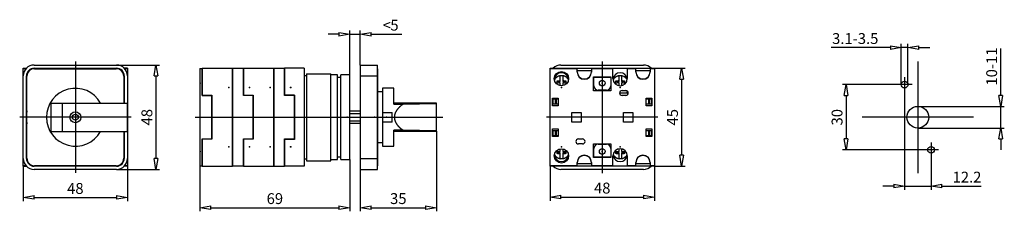
# Model space of a CAD drawing. Extents: x 299 to 480, y 470 to 505.
import ezdxf

# ---------------------------------------------------------------- set-up
doc = ezdxf.new("R2010")
doc.units = 0
doc.header["$LTSCALE"] = 0.25
doc.layers.get('0').update_dxf_attribs({"linetype": 'CONTINUOUS'})
doc.layers.add('BEM', color=3, linetype='CONTINUOUS')
doc.styles.get("Standard").update_dxf_attribs({"font": 'isocp.shx', "oblique": 15})

# ---------------------------------------------------------------- blocks, each defined once
blk = doc.blocks.new('_ClosedBlank')
at = {"layer": 'BEM', "color": 0, "lineweight": -2}
for p, q in [((-1, 0.167), (0, 0)), ((-1, 0.167), (-1, -0.167)), ((0, 0), (-1, -0.167))]:
    blk.add_line(p, q, dxfattribs=at)

msp = doc.modelspace()

# ---------------------------------------------------------------- linework, layer by layer
for p, q in [((358, 502.53), (356, 502.53)), ((360, 495.06), (360, 503.19)), ((360, 502.53), (361.92, 502.53)), ((361.92, 496.86), (361.92, 503.19)), ((363.92, 502.53), (369.6, 502.53)), ((461.48, 493.26, 2.2), (461.48, 500.73, 2.2)), ((462.72, 493.26, 2.2), (462.72, 500.73, 2.2)), ((459.48, 500.07, 2.2), (448.57, 500.07, 2.2)), ((462.72, 500.07, 2.2), (461.48, 500.07, 2.2)), ((464.72, 500.07, 2.2), (466.72, 500.07, 2.2)), ((479.79, 491.26, 2.2), (479.79, 499.9, 2.2)), ((301.88, 496.86), (317.08, 496.86)), ((317.08, 496.86), (324.97, 496.86)), ((361.92, 496.86), (361.92, 477.66)), ((361.92, 496.86), (365.12, 496.86)), ((365.12, 477.66), (365.12, 496.86)), ((398.85, 496.86, 2.2), (414.05, 496.86, 2.2)), ((299.88, 478.26), (299.88, 496.26)), ((299.88, 478.26), (299.88, 496.26)), ((299.88, 478.26), (299.88, 496.26)), ((299.88, 478.26), (299.88, 496.26)), ((299.88, 496.26), (300.45, 496.26)), ((299.88, 478.3), (299.88, 496.22)), ((299.88, 496.22), (300.42, 496.22)), ((299.88, 478.3), (299.88, 496.22)), ((299.88, 479.66), (299.88, 494.86)), ((300.48, 479.66), (300.48, 494.86)), ((300.56, 479.74), (300.56, 494.78)), ((301.88, 496.26), (317.08, 496.26)), ((301.96, 496.18), (317, 496.18)), ((318.4, 494.78), (318.4, 489.86)), ((318.48, 494.86), (318.48, 489.86)), ((319.08, 496.26), (318.51, 496.26)), ((318.55, 496.22), (319.08, 496.22)), ((319.08, 496.26), (319.08, 478.26)), ((319.08, 496.26), (319.08, 478.26)), ((319.08, 496.26), (319.08, 478.26)), ((319.08, 496.26), (319.08, 478.26)), ((319.08, 496.22), (319.08, 478.3)), ((319.08, 496.22), (319.08, 478.3)), ((319.08, 494.86), (319.08, 479.66)), ((324.31, 494.86), (324.31, 479.66)), ((332.4, 496.22), (332.84, 496.22)), ((332.4, 496.22), (332.4, 478.3)), ((332.8, 491.26), (332.8, 496.22)), ((332.84, 496.26), (332.84, 491.31)), ((332.84, 496.26), (338.4, 496.26)), ((338.4, 496.26), (340.44, 496.26)), ((338.4, 496.26), (338.4, 478.26)), ((338.4, 478.26), (338.4, 496.26)), ((340.4, 491.24), (340.4, 496.26)), ((340.44, 496.26), (340.44, 491.31)), ((340.44, 496.26), (346, 496.26)), ((346, 496.26), (348, 496.26)), ((346, 496.26), (346, 478.26)), ((346, 478.26), (346, 496.26)), ((348, 491.24), (348, 496.26)), ((348, 496.26), (348, 491.34)), ((351.6, 496.26), (348, 496.26)), ((351.6, 496.26), (351.6, 478.26)), ((351.6, 494.93), (352, 494.93)), ((352, 495.26), (356.52, 495.26)), ((352, 495.26), (352, 479.26)), ((356.52, 479.26), (356.52, 495.26)), ((357.72, 495.06), (356.52, 495.06)), ((357.72, 479.46), (357.72, 495.06)), ((360, 495.06), (358.37, 495.06)), ((358.37, 479.46), (358.37, 495.06)), ((360, 479.46), (360, 495.06)), ((361.92, 494.86), (365.12, 494.86)), ((365.16, 496.18), (365.12, 496.18)), ((365.16, 494.78), (365.12, 494.78)), ((365.16, 478.34), (365.16, 496.18)), ((396.85, 496.26, 2.2), (401.83, 496.26, 2.2)), ((396.85, 496.22, 2.2), (396.85, 496.26, 2.2)), ((396.85, 478.3, 2.2), (396.85, 496.22, 2.2)), ((396.85, 496.22, 2.2), (401.83, 496.22, 2.2)), ((398.74, 493.8, 2.2), (398.74, 494.89, 2.2)), ((399.2, 494.89, 2.2), (399.2, 493.8, 2.2)), ((401.03, 496.22, 2.2), (401.03, 496.26, 2.2)), ((401.83, 496.26, 2.2), (404.47, 496.26, 2.2)), ((401.83, 496.22, 2.2), (401.83, 496.26, 2.2)), ((401.83, 495.56, 2.2), (401.83, 496.22, 2.2)), ((404.47, 495.77, 2.2), (401.83, 495.77, 2.2)), ((404.47, 496.26, 2.2), (404.47, 496.22, 2.2)), ((404.47, 496.26, 2.2), (405.23, 496.26, 2.2)), ((404.47, 496.22, 2.2), (408.43, 496.22, 2.2)), ((404.47, 496.22, 2.2), (404.47, 495.56, 2.2)), ((405.23, 496.26, 2.2), (407.67, 496.26, 2.2)), ((405.23, 496.22, 2.2), (405.23, 496.26, 2.2)), ((407.67, 496.26, 2.2), (407.67, 496.22, 2.2)), ((407.67, 496.26, 2.2), (412.63, 496.26, 2.2)), ((408.43, 494.36, 2.2), (408.43, 496.22, 2.2)), ((409.54, 493.8, 2.2), (409.54, 494.89, 2.2)), ((410, 494.89, 2.2), (410, 493.8, 2.2)), ((411.07, 496.22, 2.2), (411.07, 494.36, 2.2)), ((411.07, 496.22, 2.2), (412.63, 496.22, 2.2)), ((411.81, 496.22, 2.2), (411.81, 496.26, 2.2)), ((412.63, 496.26, 2.2), (415.27, 496.26, 2.2)), ((412.63, 496.22, 2.2), (412.63, 496.26, 2.2)), ((412.63, 495.56, 2.2), (412.63, 496.22, 2.2)), ((415.27, 495.77, 2.2), (412.63, 495.77, 2.2)), ((415.27, 496.26, 2.2), (415.27, 496.22, 2.2)), ((415.27, 496.26, 2.2), (416.05, 496.26, 2.2)), ((415.27, 496.22, 2.2), (415.27, 495.56, 2.2)), ((415.27, 496.22, 2.2), (416.05, 496.22, 2.2)), ((416.05, 496.26, 2.2), (416.05, 496.22, 2.2)), ((416.05, 496.26, 2.2), (421.72, 496.26, 2.2)), ((416.05, 496.22, 2.2), (416.05, 478.3, 2.2)), ((340.44, 493.55), (340.4, 493.55)), ((358.37, 494.54), (357.72, 494.54)), ((398.17, 493.53, 2.2), (398.17, 493.95, 2.2)), ((398.17, 493.95, 2.2), (398.19, 493.95, 2.2)), ((398.74, 493.8, 2.2), (398.17, 493.8, 2.2)), ((398.26, 493.54, 2.2), (398.17, 493.53, 2.2)), ((398.19, 493.95, 2.2), (398.22, 493.96, 2.2)), ((398.22, 493.96, 2.2), (398.25, 493.96, 2.2)), ((398.25, 493.96, 2.2), (398.26, 493.96, 2.2)), ((398.26, 493.96, 2.2), (398.28, 493.96, 2.2)), ((398.38, 493.56, 2.2), (398.26, 493.54, 2.2)), ((398.28, 493.96, 2.2), (398.31, 493.97, 2.2)), ((398.31, 493.97, 2.2), (398.34, 493.97, 2.2)), ((398.34, 493.97, 2.2), (398.46, 493.98, 2.2)), ((398.41, 493.56, 2.2), (398.38, 493.56, 2.2)), ((398.44, 493.56, 2.2), (398.41, 493.56, 2.2)), ((398.46, 493.56, 2.2), (398.44, 493.56, 2.2)), ((398.46, 493.98, 2.2), (398.65, 493.99, 2.2)), ((398.47, 493.56, 2.2), (398.46, 493.56, 2.2)), ((398.5, 493.57, 2.2), (398.47, 493.56, 2.2)), ((398.54, 493.57, 2.2), (398.5, 493.57, 2.2)), ((398.65, 493.57, 2.2), (398.54, 493.57, 2.2)), ((398.65, 493.99, 2.2), (398.74, 494, 2.2)), ((398.74, 493.58, 2.2), (398.65, 493.57, 2.2)), ((398.74, 493.06, 2.2), (398.74, 493.58, 2.2)), ((399.2, 494, 2.2), (399.3, 493.99, 2.2)), ((399.77, 493.8, 2.2), (399.2, 493.8, 2.2)), ((399.2, 493.58, 2.2), (399.2, 493.07, 2.2)), ((399.3, 493.57, 2.2), (399.2, 493.58, 2.2)), ((399.3, 493.99, 2.2), (399.41, 493.98, 2.2)), ((399.49, 493.56, 2.2), (399.3, 493.57, 2.2)), ((399.41, 493.98, 2.2), (399.44, 493.98, 2.2)), ((399.44, 493.98, 2.2), (399.47, 493.98, 2.2)), ((399.47, 493.98, 2.2), (399.49, 493.98, 2.2)), ((399.49, 493.98, 2.2), (399.5, 493.98, 2.2)), ((399.6, 493.55, 2.2), (399.49, 493.56, 2.2)), ((399.5, 493.98, 2.2), (399.54, 493.97, 2.2)), ((399.54, 493.97, 2.2), (399.57, 493.97, 2.2)), ((399.57, 493.97, 2.2), (399.68, 493.96, 2.2)), ((399.63, 493.55, 2.2), (399.6, 493.55, 2.2)), ((399.66, 493.55, 2.2), (399.63, 493.55, 2.2)), ((399.68, 493.54, 2.2), (399.66, 493.55, 2.2)), ((399.68, 493.96, 2.2), (399.77, 493.95, 2.2)), ((399.69, 493.54, 2.2), (399.68, 493.54, 2.2)), ((399.72, 493.54, 2.2), (399.69, 493.54, 2.2)), ((399.76, 493.53, 2.2), (399.72, 493.54, 2.2)), ((399.77, 493.53, 2.2), (399.76, 493.53, 2.2)), ((399.77, 493.95, 2.2), (399.77, 493.53, 2.2)), ((400.25, 494.16, 2.2), (400.24, 494.17, 2.2)), ((400.25, 494.15, 2.2), (400.25, 494.16, 2.2)), ((404.85, 494.68, 2.2), (408.05, 494.68, 2.2)), ((404.85, 492.12, 2.2), (404.85, 494.68, 2.2)), ((404.89, 493.02, 2.2), (404.89, 494.62, 2.2)), ((404.89, 494.62, 2.2), (408.01, 494.62, 2.2)), ((405.23, 494.68, 2.2), (405.23, 494.62, 2.2)), ((407.67, 494.68, 2.2), (407.67, 494.62, 2.2)), ((408.01, 494.62, 2.2), (408.01, 493.02, 2.2)), ((408.05, 494.68, 2.2), (408.05, 492.12, 2.2)), ((408.47, 494.1, 2.2), (408.46, 494.08, 2.2)), ((408.52, 494.6, 2.2), (408.9, 494.63, 2.2)), ((408.97, 493.53, 2.2), (408.97, 493.95, 2.2)), ((408.97, 493.95, 2.2), (408.99, 493.95, 2.2)), ((409.54, 493.8, 2.2), (408.97, 493.8, 2.2)), ((409.06, 493.54, 2.2), (408.97, 493.53, 2.2)), ((408.99, 493.95, 2.2), (409.02, 493.96, 2.2)), ((409.02, 493.96, 2.2), (409.05, 493.96, 2.2)), ((409.05, 493.96, 2.2), (409.06, 493.96, 2.2)), ((409.06, 493.96, 2.2), (409.08, 493.96, 2.2)), ((409.18, 493.56, 2.2), (409.06, 493.54, 2.2)), ((409.08, 493.96, 2.2), (409.11, 493.97, 2.2)), ((409.11, 493.97, 2.2), (409.14, 493.97, 2.2)), ((409.14, 493.97, 2.2), (409.26, 493.98, 2.2)), ((409.21, 493.56, 2.2), (409.18, 493.56, 2.2)), ((409.24, 493.56, 2.2), (409.21, 493.56, 2.2)), ((409.26, 493.56, 2.2), (409.24, 493.56, 2.2)), ((409.26, 493.98, 2.2), (409.45, 493.99, 2.2)), ((409.27, 493.56, 2.2), (409.26, 493.56, 2.2)), ((409.3, 493.57, 2.2), (409.27, 493.56, 2.2)), ((409.34, 493.57, 2.2), (409.3, 493.57, 2.2)), ((409.45, 493.57, 2.2), (409.34, 493.57, 2.2)), ((409.45, 493.99, 2.2), (409.54, 494, 2.2)), ((409.54, 493.58, 2.2), (409.45, 493.57, 2.2)), ((409.54, 493.06, 2.2), (409.54, 493.58, 2.2)), ((410, 494, 2.2), (410.1, 493.99, 2.2)), ((410.57, 493.8, 2.2), (410, 493.8, 2.2)), ((410, 493.58, 2.2), (410, 493.07, 2.2)), ((410.1, 493.57, 2.2), (410, 493.58, 2.2)), ((410.1, 493.99, 2.2), (410.21, 493.98, 2.2)), ((410.29, 493.56, 2.2), (410.1, 493.57, 2.2)), ((410.21, 493.98, 2.2), (410.24, 493.98, 2.2)), ((410.24, 493.98, 2.2), (410.27, 493.98, 2.2)), ((410.27, 493.98, 2.2), (410.29, 493.98, 2.2)), ((410.29, 493.98, 2.2), (410.3, 493.98, 2.2)), ((410.4, 493.55, 2.2), (410.29, 493.56, 2.2)), ((410.3, 493.98, 2.2), (410.34, 493.97, 2.2)), ((410.34, 493.97, 2.2), (410.37, 493.97, 2.2)), ((410.37, 493.97, 2.2), (410.48, 493.96, 2.2)), ((410.43, 493.55, 2.2), (410.4, 493.55, 2.2)), ((410.46, 493.55, 2.2), (410.43, 493.55, 2.2)), ((410.48, 493.54, 2.2), (410.46, 493.55, 2.2)), ((410.48, 493.96, 2.2), (410.57, 493.95, 2.2)), ((410.49, 493.54, 2.2), (410.48, 493.54, 2.2)), ((410.52, 493.54, 2.2), (410.49, 493.54, 2.2)), ((410.56, 493.53, 2.2), (410.52, 493.54, 2.2)), ((410.57, 493.53, 2.2), (410.56, 493.53, 2.2)), ((410.57, 493.95, 2.2), (410.57, 493.53, 2.2)), ((410.64, 494.63, 2.2), (410.98, 494.6, 2.2)), ((421.06, 494.26, 2.2), (421.06, 480.26, 2.2)), ((460.73, 493.26, 2.2), (450.67, 493.26, 2.2)), ((463.47, 493.26), (460.73, 493.26)), ((462.1, 494.63), (462.1, 491.89)), ((332.8, 491.26), (334.6, 491.26)), ((332.84, 491.31), (334.6, 491.31)), ((334.6, 491.31), (334.6, 483.21)), ((334.6, 483.26), (334.6, 491.26)), ((342.2, 491.24), (340.4, 491.24)), ((340.44, 491.31), (342.2, 491.31)), ((342.2, 491.31), (342.2, 483.21)), ((342.2, 483.28), (342.2, 491.24)), ((349.8, 491.34), (348, 491.34)), ((349.8, 491.24), (348, 491.24)), ((349.8, 491.34), (349.8, 483.18)), ((349.8, 483.28), (349.8, 491.24)), ((366, 491.92), (365.16, 491.92)), ((368.08, 492.58), (366, 492.58)), ((366, 492.58), (366, 481.94)), ((368.08, 489.65), (368.08, 492.58)), ((408.05, 492.12, 2.2), (404.85, 492.12, 2.2)), ((405.23, 492.37, 2.2), (405.23, 492.12, 2.2)), ((407.21, 492.22, 2.2), (405.69, 492.22, 2.2)), ((407.97, 492.76, 2.2), (408.05, 492.76, 2.2)), ((409.65, 491.74, 2.2), (411.07, 491.74, 2.2)), ((410.11, 492.18, 2.2), (410.79, 492.18, 2.2)), ((410.79, 491.26, 2.2), (410.11, 491.26, 2.2)), ((411.07, 491.74, 2.2), (411.07, 492.09, 2.2)), ((451.33, 491.26, 2.2), (451.33, 483.26, 2.2)), ((462.1, 491.89, 2.2), (462.1, 473.93, 2.2)), ((304.96, 489.86), (304.96, 484.66)), ((304.96, 489.86), (319, 489.86)), ((307.08, 489.86), (307.08, 484.66)), ((319, 489.86), (319, 484.66)), ((375.92, 489.85), (368.08, 489.85)), ((368.08, 489.65), (369.74, 489.65)), ((369.29, 489.27), (369.32, 489.29)), ((369.32, 489.29), (369.36, 489.34)), ((369.36, 489.34), (369.41, 489.38)), ((369.41, 489.38), (369.58, 489.52)), ((369.58, 489.52), (369.74, 489.65)), ((369.74, 489.65), (375.92, 489.79)), ((375.92, 484.67), (375.92, 489.85)), ((397.33, 490.78, 2.2), (398.33, 490.78, 2.2)), ((397.33, 489.38, 2.2), (397.33, 490.78, 2.2)), ((398.33, 489.38, 2.2), (397.33, 489.38, 2.2)), ((397.35, 490.62, 2.2), (398.33, 490.62, 2.2)), ((397.35, 490.62, 2.2), (397.35, 489.74, 2.2)), ((397.35, 489.74, 2.2), (398.33, 489.74, 2.2)), ((397.77, 490.62, 2.2), (397.77, 489.74, 2.2)), ((397.95, 490.62, 2.2), (397.95, 489.74, 2.2)), ((398.33, 490.78, 2.2), (398.33, 489.38, 2.2)), ((414.57, 490.78, 2.2), (415.57, 490.78, 2.2)), ((414.57, 489.38, 2.2), (414.57, 490.78, 2.2)), ((414.57, 490.62, 2.2), (415.55, 490.62, 2.2)), ((414.57, 489.74, 2.2), (415.55, 489.74, 2.2)), ((415.57, 489.38, 2.2), (414.57, 489.38, 2.2)), ((414.95, 490.62, 2.2), (414.95, 489.74, 2.2)), ((415.13, 490.62, 2.2), (415.13, 489.74, 2.2)), ((415.55, 490.62, 2.2), (415.55, 489.74, 2.2)), ((415.57, 490.78, 2.2), (415.57, 489.38, 2.2)), ((361.92, 488.36), (360, 488.36)), ((360, 487.95), (361.92, 487.95)), ((366, 488.16), (367.8, 488.16)), ((367.8, 486.37), (367.8, 488.16)), ((368.27, 487.51), (368.28, 487.56)), ((368.27, 487.47), (368.27, 487.51)), ((368.28, 487.56), (368.29, 487.61)), ((368.29, 487.65), (368.3, 487.67)), ((368.29, 487.61), (368.29, 487.65)), ((368.3, 487.7), (368.31, 487.74)), ((368.3, 487.67), (368.3, 487.7)), ((368.31, 487.74), (368.32, 487.79)), ((368.32, 487.79), (368.34, 487.83)), ((368.34, 487.83), (368.35, 487.88)), ((368.35, 487.88), (368.36, 487.92)), ((368.36, 487.92), (368.37, 487.95)), ((368.37, 487.95), (368.38, 487.97)), ((368.38, 487.97), (368.4, 488.02)), ((368.4, 488.02), (368.41, 488.06)), ((368.41, 488.06), (368.43, 488.11)), ((368.43, 488.11), (368.45, 488.15)), ((368.45, 488.15), (368.47, 488.2)), ((368.47, 488.2), (368.48, 488.22)), ((368.48, 488.22), (368.49, 488.24)), ((368.49, 488.24), (368.52, 488.29)), ((368.52, 488.29), (368.54, 488.33)), ((368.54, 488.33), (368.57, 488.38)), ((368.57, 488.38), (368.59, 488.42)), ((368.59, 488.42), (368.62, 488.47)), ((368.62, 488.47), (368.63, 488.49)), ((368.63, 488.49), (368.65, 488.51)), ((368.65, 488.51), (368.67, 488.55)), ((368.67, 488.55), (368.7, 488.6)), ((368.7, 488.6), (368.74, 488.64)), ((368.74, 488.64), (368.77, 488.69)), ((368.77, 488.69), (368.8, 488.73)), ((368.8, 488.73), (368.82, 488.75)), ((368.82, 488.75), (368.83, 488.78)), ((368.83, 488.78), (368.87, 488.82)), ((368.87, 488.82), (368.9, 488.86)), ((368.9, 488.86), (368.92, 488.89)), ((368.92, 488.89), (368.94, 488.91)), ((368.94, 488.91), (368.98, 488.95)), ((368.98, 488.95), (369.02, 488.99)), ((369.02, 488.99), (369.04, 489.02)), ((369.04, 489.02), (369.06, 489.04)), ((369.06, 489.04), (369.1, 489.08)), ((369.1, 489.08), (369.14, 489.12)), ((369.14, 489.12), (369.18, 489.17)), ((369.18, 489.17), (369.23, 489.21)), ((369.23, 489.21), (369.27, 489.25)), ((369.27, 489.25), (369.29, 489.27)), ((400.83, 488.16, 2.2), (402.55, 488.16, 2.2)), ((400.83, 486.36, 2.2), (400.83, 488.16, 2.2)), ((402.55, 488.16, 2.2), (402.55, 486.36, 2.2)), ((410.35, 488.16, 2.2), (412.07, 488.16, 2.2)), ((410.35, 486.36, 2.2), (410.35, 488.16, 2.2)), ((412.07, 488.16, 2.2), (412.07, 486.36, 2.2)), ((464.54, 489.26, 2.2), (480.46, 489.26, 2.2)), ((479.79, 485.26, 2.2), (479.79, 489.26, 2.2)), ((360, 486.57), (361.92, 486.57)), ((360, 486.16), (361.92, 486.16)), ((366, 487.26), (367.8, 487.26)), ((367.8, 486.37), (366, 486.37)), ((368.26, 487.42), (368.27, 487.47)), ((368.26, 487.4), (368.26, 487.42)), ((368.26, 487.38), (368.26, 487.4)), ((368.26, 487.33), (368.26, 487.38)), ((368.26, 487.28), (368.26, 487.33)), ((368.26, 487.26), (368.26, 487.28)), ((368.26, 487.24), (368.26, 487.26)), ((368.26, 487.19), (368.26, 487.24)), ((368.26, 487.15), (368.26, 487.19)), ((368.26, 487.12), (368.26, 487.15)), ((368.26, 487.1), (368.26, 487.12)), ((368.27, 487.06), (368.26, 487.1)), ((368.27, 487.01), (368.27, 487.06)), ((368.28, 486.96), (368.27, 487.01)), ((368.29, 486.92), (368.28, 486.96)), ((368.29, 486.87), (368.29, 486.92)), ((368.3, 486.85), (368.29, 486.87)), ((368.3, 486.83), (368.3, 486.85)), ((368.31, 486.78), (368.3, 486.83)), ((368.32, 486.74), (368.31, 486.78)), ((368.34, 486.69), (368.32, 486.74)), ((368.35, 486.64), (368.34, 486.69)), ((368.36, 486.6), (368.35, 486.64)), ((368.37, 486.58), (368.36, 486.6)), ((368.38, 486.55), (368.37, 486.58)), ((368.4, 486.51), (368.38, 486.55)), ((368.41, 486.46), (368.4, 486.51)), ((368.43, 486.42), (368.41, 486.46)), ((368.45, 486.37), (368.43, 486.42)), ((368.47, 486.33), (368.45, 486.37)), ((368.48, 486.3), (368.47, 486.33)), ((368.49, 486.28), (368.48, 486.3)), ((368.52, 486.24), (368.49, 486.28)), ((368.54, 486.19), (368.52, 486.24)), ((368.57, 486.15), (368.54, 486.19)), ((368.59, 486.1), (368.57, 486.15)), ((368.62, 486.06), (368.59, 486.1)), ((368.63, 486.04), (368.62, 486.06)), ((368.65, 486.01), (368.63, 486.04)), ((368.67, 485.97), (368.65, 486.01)), ((368.7, 485.92), (368.67, 485.97)), ((368.74, 485.88), (368.7, 485.92)), ((368.77, 485.84), (368.74, 485.88)), ((368.8, 485.79), (368.77, 485.84)), ((368.82, 485.77), (368.8, 485.79)), ((368.83, 485.75), (368.82, 485.77)), ((368.87, 485.7), (368.83, 485.75)), ((368.9, 485.66), (368.87, 485.7)), ((402.55, 486.36, 2.2), (400.83, 486.36, 2.2)), ((412.07, 486.36, 2.2), (410.35, 486.36, 2.2)), ((304.96, 484.66), (319, 484.66)), ((318.4, 484.66), (318.4, 479.74)), ((318.48, 484.66), (318.48, 479.66)), ((369.74, 484.88), (368.08, 484.88)), ((368.08, 481.94), (368.08, 484.88)), ((368.08, 484.67), (375.92, 484.67)), ((368.92, 485.64), (368.9, 485.66)), ((368.94, 485.62), (368.92, 485.64)), ((368.98, 485.57), (368.94, 485.62)), ((369.02, 485.53), (368.98, 485.57)), ((369.04, 485.51), (369.02, 485.53)), ((369.06, 485.49), (369.04, 485.51)), ((369.1, 485.44), (369.06, 485.49)), ((369.14, 485.4), (369.1, 485.44)), ((369.18, 485.36), (369.14, 485.4)), ((369.23, 485.31), (369.18, 485.36)), ((369.27, 485.27), (369.23, 485.31)), ((369.29, 485.25), (369.27, 485.27)), ((369.32, 485.23), (369.29, 485.25)), ((369.36, 485.19), (369.32, 485.23)), ((369.41, 485.15), (369.36, 485.19)), ((369.58, 485), (369.41, 485.15)), ((369.74, 484.88), (369.58, 485)), ((375.92, 484.73), (369.74, 484.88)), ((375.92, 484.67), (375.92, 469.97)), ((397.33, 483.74, 2.2), (397.33, 485.14, 2.2)), ((397.33, 485.14, 2.2), (398.33, 485.14, 2.2)), ((397.35, 484.78, 2.2), (397.35, 483.9, 2.2)), ((398.33, 484.78, 2.2), (397.35, 484.78, 2.2)), ((397.35, 483.9, 2.2), (398.33, 483.9, 2.2)), ((397.77, 484.78, 2.2), (397.77, 483.9, 2.2)), ((397.95, 484.78, 2.2), (397.95, 483.9, 2.2)), ((398.33, 485.14, 2.2), (398.33, 483.74, 2.2)), ((414.57, 485.14, 2.2), (415.57, 485.14, 2.2)), ((414.57, 483.74, 2.2), (414.57, 485.14, 2.2)), ((415.55, 484.78, 2.2), (414.57, 484.78, 2.2)), ((414.57, 483.9, 2.2), (415.55, 483.9, 2.2)), ((414.95, 484.78, 2.2), (414.95, 483.9, 2.2)), ((415.13, 484.78, 2.2), (415.13, 483.9, 2.2)), ((415.55, 484.78, 2.2), (415.55, 483.9, 2.2)), ((415.57, 485.14, 2.2), (415.57, 483.74, 2.2)), ((464.54, 485.26, 2.2), (480.46, 485.26, 2.2)), ((332.8, 478.3), (332.8, 483.26)), ((332.8, 483.26), (334.6, 483.26)), ((332.84, 483.21), (332.84, 478.26)), ((334.6, 483.21), (332.84, 483.21)), ((340.4, 483.28), (342.2, 483.28)), ((340.4, 478.26), (340.4, 483.28)), ((340.44, 483.21), (340.44, 478.26)), ((342.2, 483.21), (340.44, 483.21)), ((348, 483.28), (349.8, 483.28)), ((348, 478.26), (348, 483.28)), ((348, 483.18), (348, 478.26)), ((349.8, 483.18), (348, 483.18)), ((365.16, 482.6), (366, 482.6)), ((398.33, 483.74, 2.2), (397.33, 483.74, 2.2)), ((402.07, 483.26, 2.2), (402.83, 483.26, 2.2)), ((402.83, 482.34, 2.2), (402.07, 482.34, 2.2)), ((404.85, 482.4, 2.2), (408.05, 482.4, 2.2)), ((404.85, 479.84, 2.2), (404.85, 482.4, 2.2)), ((405.23, 482.4, 2.2), (405.23, 482.16, 2.2)), ((405.69, 482.3, 2.2), (407.21, 482.3, 2.2)), ((408.05, 482.4, 2.2), (408.05, 479.84, 2.2)), ((415.57, 483.74, 2.2), (414.57, 483.74, 2.2)), ((466.98, 482.63), (466.98, 479.89)), ((479.79, 483.26, 2.2), (479.79, 481.26, 2.2)), ((340.44, 480.97), (340.4, 480.97)), ((366, 481.94), (368.08, 481.94)), ((398.17, 480.57, 2.2), (398.17, 480.99, 2.2)), ((398.17, 480.99, 2.2), (398.19, 480.99, 2.2)), ((398.17, 480.72, 2.2), (398.74, 480.72, 2.2)), ((398.26, 480.56, 2.2), (398.17, 480.57, 2.2)), ((398.19, 480.99, 2.2), (398.22, 480.99, 2.2)), ((398.22, 480.99, 2.2), (398.25, 480.98, 2.2)), ((398.25, 480.98, 2.2), (398.26, 480.98, 2.2)), ((398.26, 480.98, 2.2), (398.28, 480.98, 2.2)), ((398.38, 480.55, 2.2), (398.26, 480.56, 2.2)), ((398.28, 480.98, 2.2), (398.31, 480.97, 2.2)), ((398.31, 480.97, 2.2), (398.34, 480.97, 2.2)), ((398.34, 480.97, 2.2), (398.46, 480.96, 2.2)), ((398.41, 480.55, 2.2), (398.38, 480.55, 2.2)), ((398.44, 480.55, 2.2), (398.41, 480.55, 2.2)), ((398.46, 480.54, 2.2), (398.44, 480.55, 2.2)), ((398.46, 480.96, 2.2), (398.65, 480.95, 2.2)), ((398.47, 480.54, 2.2), (398.46, 480.54, 2.2)), ((398.5, 480.54, 2.2), (398.47, 480.54, 2.2)), ((398.54, 480.54, 2.2), (398.5, 480.54, 2.2)), ((398.65, 480.53, 2.2), (398.54, 480.54, 2.2)), ((398.65, 480.95, 2.2), (398.74, 480.95, 2.2)), ((398.74, 480.53, 2.2), (398.65, 480.53, 2.2)), ((398.74, 480.95, 2.2), (398.74, 481.47, 2.2)), ((398.74, 479.64, 2.2), (398.74, 480.72, 2.2)), ((399.2, 481.46, 2.2), (399.2, 480.95, 2.2)), ((399.2, 480.95, 2.2), (399.3, 480.95, 2.2)), ((399.2, 480.72, 2.2), (399.2, 479.64, 2.2)), ((399.2, 480.72, 2.2), (399.77, 480.72, 2.2)), ((399.3, 480.53, 2.2), (399.2, 480.53, 2.2)), ((399.3, 480.95, 2.2), (399.41, 480.96, 2.2)), ((399.49, 480.54, 2.2), (399.3, 480.53, 2.2)), ((399.41, 480.96, 2.2), (399.44, 480.96, 2.2)), ((399.44, 480.96, 2.2), (399.47, 480.96, 2.2)), ((399.47, 480.96, 2.2), (399.49, 480.96, 2.2)), ((399.49, 480.96, 2.2), (399.5, 480.96, 2.2)), ((399.6, 480.55, 2.2), (399.49, 480.54, 2.2)), ((399.5, 480.96, 2.2), (399.54, 480.97, 2.2)), ((399.54, 480.97, 2.2), (399.57, 480.97, 2.2)), ((399.57, 480.97, 2.2), (399.68, 480.98, 2.2)), ((399.63, 480.56, 2.2), (399.6, 480.55, 2.2)), ((399.66, 480.56, 2.2), (399.63, 480.56, 2.2)), ((399.68, 480.56, 2.2), (399.66, 480.56, 2.2)), ((399.68, 480.98, 2.2), (399.77, 480.99, 2.2)), ((399.69, 480.56, 2.2), (399.68, 480.56, 2.2)), ((399.72, 480.57, 2.2), (399.69, 480.56, 2.2)), ((399.76, 480.57, 2.2), (399.72, 480.57, 2.2)), ((399.77, 480.57, 2.2), (399.76, 480.57, 2.2)), ((399.77, 480.99, 2.2), (399.77, 480.57, 2.2)), ((400.24, 480.35, 2.2), (400.25, 480.36, 2.2)), ((400.25, 480.36, 2.2), (400.25, 480.38, 2.2)), ((404.89, 479.9, 2.2), (404.89, 481.5, 2.2)), ((408.05, 481.76, 2.2), (407.97, 481.76, 2.2)), ((408.01, 481.5, 2.2), (408.01, 479.9, 2.2)), ((408.97, 480.57, 2.2), (408.97, 480.99, 2.2)), ((408.97, 480.99, 2.2), (408.99, 480.99, 2.2)), ((408.97, 480.72, 2.2), (409.54, 480.72, 2.2)), ((409.06, 480.56, 2.2), (408.97, 480.57, 2.2)), ((408.99, 480.99, 2.2), (409.02, 480.99, 2.2)), ((409.02, 480.99, 2.2), (409.05, 480.98, 2.2)), ((409.05, 480.98, 2.2), (409.06, 480.98, 2.2)), ((409.06, 480.98, 2.2), (409.08, 480.98, 2.2)), ((409.18, 480.55, 2.2), (409.06, 480.56, 2.2)), ((409.08, 480.98, 2.2), (409.11, 480.97, 2.2)), ((409.11, 480.97, 2.2), (409.14, 480.97, 2.2)), ((409.14, 480.97, 2.2), (409.26, 480.96, 2.2)), ((409.21, 480.55, 2.2), (409.18, 480.55, 2.2)), ((409.24, 480.55, 2.2), (409.21, 480.55, 2.2)), ((409.26, 480.54, 2.2), (409.24, 480.55, 2.2)), ((409.26, 480.96, 2.2), (409.45, 480.95, 2.2)), ((409.27, 480.54, 2.2), (409.26, 480.54, 2.2)), ((409.3, 480.54, 2.2), (409.27, 480.54, 2.2)), ((409.34, 480.54, 2.2), (409.3, 480.54, 2.2)), ((409.45, 480.53, 2.2), (409.34, 480.54, 2.2)), ((409.45, 480.95, 2.2), (409.54, 480.95, 2.2)), ((409.54, 480.53, 2.2), (409.45, 480.53, 2.2)), ((409.54, 480.95, 2.2), (409.54, 481.47, 2.2)), ((409.54, 479.64, 2.2), (409.54, 480.72, 2.2)), ((410, 481.46, 2.2), (410, 480.95, 2.2)), ((410, 480.95, 2.2), (410.1, 480.95, 2.2)), ((410, 480.72, 2.2), (410, 479.64, 2.2)), ((410, 480.72, 2.2), (410.57, 480.72, 2.2)), ((410.1, 480.53, 2.2), (410, 480.53, 2.2)), ((410.1, 480.95, 2.2), (410.21, 480.96, 2.2)), ((410.29, 480.54, 2.2), (410.1, 480.53, 2.2)), ((410.21, 480.96, 2.2), (410.24, 480.96, 2.2)), ((410.24, 480.96, 2.2), (410.27, 480.96, 2.2)), ((410.27, 480.96, 2.2), (410.29, 480.96, 2.2)), ((410.29, 480.96, 2.2), (410.3, 480.96, 2.2)), ((410.4, 480.55, 2.2), (410.29, 480.54, 2.2)), ((410.3, 480.96, 2.2), (410.34, 480.97, 2.2)), ((410.34, 480.97, 2.2), (410.37, 480.97, 2.2)), ((410.37, 480.97, 2.2), (410.48, 480.98, 2.2)), ((410.43, 480.56, 2.2), (410.4, 480.55, 2.2)), ((410.46, 480.56, 2.2), (410.43, 480.56, 2.2)), ((410.48, 480.56, 2.2), (410.46, 480.56, 2.2)), ((410.48, 480.98, 2.2), (410.57, 480.99, 2.2)), ((410.49, 480.56, 2.2), (410.48, 480.56, 2.2)), ((410.52, 480.57, 2.2), (410.49, 480.56, 2.2)), ((410.56, 480.57, 2.2), (410.52, 480.57, 2.2)), ((410.57, 480.57, 2.2), (410.56, 480.57, 2.2)), ((410.57, 480.99, 2.2), (410.57, 480.57, 2.2)), ((411.04, 480.35, 2.2), (411.05, 480.36, 2.2)), ((411.05, 480.36, 2.2), (411.05, 480.38, 2.2)), ((465.61, 481.26, 2.2), (450.67, 481.26, 2.2)), ((468.35, 481.26), (465.61, 481.26)), ((351.6, 479.6), (352, 479.6)), ((352, 479.26), (356.52, 479.26)), ((356.52, 479.46), (357.72, 479.46)), ((357.72, 479.98), (358.37, 479.98)), ((358.37, 479.46), (360, 479.46)), ((360, 479.46), (360, 469.97)), ((361.92, 479.66), (365.12, 479.66)), ((365.16, 479.74), (365.12, 479.74)), ((401.83, 478.3, 2.2), (401.83, 478.96, 2.2)), ((401.83, 478.75, 2.2), (404.47, 478.75, 2.2)), ((404.47, 478.96, 2.2), (404.47, 478.3, 2.2)), ((408.05, 479.84, 2.2), (404.85, 479.84, 2.2)), ((408.01, 479.9, 2.2), (404.89, 479.9, 2.2)), ((405.23, 479.9, 2.2), (405.23, 479.84, 2.2)), ((407.67, 479.9, 2.2), (407.67, 479.84, 2.2)), ((408.43, 478.3, 2.2), (408.43, 480.16, 2.2)), ((408.9, 479.89, 2.2), (408.52, 479.92, 2.2)), ((410.98, 479.92, 2.2), (410.64, 479.89, 2.2)), ((411.07, 480.16, 2.2), (411.07, 478.3, 2.2)), ((412.63, 478.3, 2.2), (412.63, 478.96, 2.2)), ((412.63, 478.75, 2.2), (415.27, 478.75, 2.2)), ((415.27, 478.96, 2.2), (415.27, 478.3, 2.2)), ((466.98, 479.89, 2.2), (466.98, 473.93, 2.2)), ((300.42, 478.3), (299.88, 478.3)), ((299.88, 478.26), (300.45, 478.26)), ((299.88, 478.26), (299.88, 471.84)), ((317.08, 478.26), (301.88, 478.26)), ((317.08, 477.66), (301.88, 477.66)), ((317, 478.34), (301.96, 478.34)), ((317.08, 477.66), (324.97, 477.66)), ((319.08, 478.26), (318.51, 478.26)), ((319.08, 478.3), (318.55, 478.3)), ((319.08, 478.26), (319.08, 471.84)), ((332.4, 478.3), (332.84, 478.3)), ((332.4, 478.3), (332.4, 469.97)), ((332.84, 478.26), (338.4, 478.26)), ((340.44, 478.26), (338.4, 478.26)), ((340.44, 478.26), (346, 478.26)), ((346, 478.26), (348, 478.26)), ((351.6, 478.26), (348, 478.26)), ((361.92, 477.66), (365.12, 477.66)), ((361.92, 477.66), (361.92, 469.97)), ((365.16, 478.34), (365.12, 478.34)), ((396.85, 478.26, 2.2), (396.85, 478.3, 2.2)), ((401.83, 478.3, 2.2), (396.85, 478.3, 2.2)), ((401.83, 478.26, 2.2), (396.85, 478.26, 2.2)), ((396.85, 478.26, 2.2), (396.85, 471.91, 2.2)), ((414.05, 477.66, 2.2), (398.85, 477.66, 2.2)), ((401.03, 478.26, 2.2), (401.03, 478.3, 2.2)), ((401.83, 478.26, 2.2), (401.83, 478.3, 2.2)), ((404.47, 478.26, 2.2), (401.83, 478.26, 2.2)), ((404.47, 478.3, 2.2), (404.47, 478.26, 2.2)), ((408.43, 478.3, 2.2), (404.47, 478.3, 2.2)), ((405.23, 478.26, 2.2), (404.47, 478.26, 2.2)), ((405.23, 478.26, 2.2), (405.23, 478.3, 2.2)), ((407.67, 478.26, 2.2), (405.23, 478.26, 2.2)), ((407.67, 478.3, 2.2), (407.67, 478.26, 2.2)), ((412.63, 478.26, 2.2), (407.67, 478.26, 2.2)), ((412.63, 478.3, 2.2), (411.07, 478.3, 2.2)), ((411.81, 478.26, 2.2), (411.81, 478.3, 2.2)), ((412.63, 478.26, 2.2), (412.63, 478.3, 2.2)), ((415.27, 478.26, 2.2), (412.63, 478.26, 2.2)), ((415.27, 478.3, 2.2), (415.27, 478.26, 2.2)), ((416.05, 478.3, 2.2), (415.27, 478.3, 2.2)), ((416.05, 478.26, 2.2), (415.27, 478.26, 2.2)), ((416.05, 478.3, 2.2), (416.05, 478.26, 2.2)), ((416.05, 478.26, 2.2), (416.05, 471.91, 2.2)), ((416.05, 478.26, 2.2), (421.72, 478.26, 2.2)), ((460.1, 474.59, 2.2), (458.1, 474.59, 2.2)), ((462.1, 474.59, 2.2), (466.98, 474.59, 2.2)), ((468.98, 474.59, 2.2), (476.2, 474.59, 2.2)), ((301.88, 472.51), (317.08, 472.51)), ((398.85, 472.57, 2.2), (414.05, 472.57, 2.2)), ((334.4, 470.63), (358, 470.63)), ((363.92, 470.63), (373.92, 470.63))]:
    msp.add_line(p, q)
at = {"ltscale": 0.5}
for p, q in [((309.48, 497.51), (309.48, 477.02)), ((406.45, 497.52), (406.45, 477)), ((464.54, 497.52), (464.54, 477)), ((319.73, 487.26), (299.24, 487.26)), ((331.55, 487.26), (377.09, 487.26)), ((416.71, 487.26), (396.19, 487.26)), ((474.8, 487.26), (454.28, 487.26))]:
    msp.add_line(p, q, dxfattribs=at)
for centre, radius in [((398.95, 494.36, 2.2), 1.32), ((406.45, 493.54, 2.2), 0.524), ((462.1, 493.26), 0.62), ((309.48, 487.26), 1), ((309.48, 487.26), 0.54), ((464.54, 487.26), 2), ((398.95, 480.16, 2.2), 1.32), ((406.45, 480.98, 2.2), 0.524), ((466.98, 481.26), 0.62)]:
    msp.add_circle(centre, radius)
for centre, radius, start, end in [((301.88, 494.86), 2, 90, 180), ((317.08, 494.86), 2, 0, 90), ((398.85, 494.86, 2.2), 2, 90, 135.573), ((414.05, 494.86, 2.2), 2, 44.427, 90), ((301.88, 494.86), 1.4, 90, 180), ((301.96, 494.78), 1.4, 90, 180), ((317, 494.78), 1.4, 0, 90), ((317.08, 494.86), 1.4, 0, 90), ((398.95, 494.08, 2.2), 1.34, 9.7833, 170.2167), ((398.94, 493.46, 2.2), 1.44, 115.5294, 120.4128), ((398.95, 493.43, 2.2), 1.47, 110.6992, 115.5176), ((398.96, 493.4, 2.2), 1.5, 105.3977, 110.687), ((398.97, 493.38, 2.2), 1.53, 98.5825, 105.3826), ((398.97, 493.32, 2.2), 1.54, 81.4175, 98.5825), ((398.97, 493.38, 2.2), 1.53, 79.1213, 81.4176), ((398.98, 493.39, 2.2), 1.52, 74.7884, 79.1277), ((398.98, 493.41, 2.2), 1.49, 69.4894, 74.801), ((398.99, 493.43, 2.2), 1.47, 64.6615, 69.5014), ((399, 493.46, 2.2), 1.44, 59.7672, 64.6756), ((403.15, 495.62, 2.2), 1.32, 180, 0), ((403.15, 495.56, 2.2), 1.32, 180, 0), ((409.75, 494.08, 2.2), 1.34, 9.7833, 170.2167), ((409.74, 493.46, 2.2), 1.44, 115.5294, 120.4128), ((409.75, 493.43, 2.2), 1.47, 110.6992, 115.5176), ((409.76, 493.4, 2.2), 1.5, 105.3977, 110.687), ((409.77, 493.38, 2.2), 1.53, 98.5825, 105.3826), ((409.77, 493.32, 2.2), 1.54, 81.4175, 98.5825), ((409.77, 493.37, 2.2), 1.53, 79.7128, 81.4169), ((409.78, 493.39, 2.2), 1.51, 73.4084, 79.7278), ((409.78, 493.42, 2.2), 1.49, 68.0925, 73.4214), ((409.8, 493.44, 2.2), 1.46, 63.2463, 68.105), ((409.81, 493.47, 2.2), 1.43, 58.3307, 63.2608), ((413.95, 495.62, 2.2), 1.32, 180, 0), ((413.95, 495.56, 2.2), 1.32, 180, 0), ((398.77, 493.62, 2.2), 1.2, 155.2735, 157.4429), ((398.78, 493.62, 2.2), 1.21, 152.8073, 155.2714), ((398.8, 493.61, 2.2), 1.23, 147.9695, 152.794), ((398.82, 493.59, 2.2), 1.26, 143.2007, 147.9563), ((398.84, 493.58, 2.2), 1.29, 138.5033, 143.187), ((398.87, 493.56, 2.2), 1.32, 133.8787, 138.4896), ((398.89, 493.53, 2.2), 1.35, 129.3264, 133.8654), ((398.91, 493.51, 2.2), 1.38, 124.8438, 129.3137), ((398.93, 493.48, 2.2), 1.41, 120.4269, 124.832), ((399.02, 493.49, 2.2), 1.41, 55.3529, 59.7789), ((399.04, 493.51, 2.2), 1.38, 50.8733, 55.3657), ((399.06, 493.54, 2.2), 1.34, 46.3241, 50.8867), ((399.08, 493.56, 2.2), 1.31, 41.7028, 46.3378), ((399.1, 493.58, 2.2), 1.28, 37.0087, 41.7164), ((399.13, 493.6, 2.2), 1.25, 32.243, 37.0218), ((399.15, 493.61, 2.2), 1.23, 27.4091, 32.2552), ((405.69, 493.02, 2.2), 0.8, 180, 270), ((407.21, 493.02, 2.2), 0.8, 270, 0), ((409.75, 494.36, 2.2), 1.32, 180, 0), ((409.58, 493.62, 2.2), 1.21, 152.8068, 156.47), ((409.6, 493.61, 2.2), 1.23, 147.9695, 152.794), ((409.62, 493.59, 2.2), 1.26, 143.2007, 147.9563), ((409.64, 493.58, 2.2), 1.29, 138.5033, 143.187), ((409.67, 493.56, 2.2), 1.32, 133.8787, 138.4896), ((409.69, 493.53, 2.2), 1.35, 129.3264, 133.8654), ((409.71, 493.51, 2.2), 1.38, 124.8438, 129.3137), ((409.73, 493.48, 2.2), 1.41, 120.4269, 124.832), ((409.83, 493.5, 2.2), 1.4, 53.8955, 58.3427), ((409.84, 493.52, 2.2), 1.37, 49.3936, 53.9086), ((409.87, 493.55, 2.2), 1.33, 44.821, 49.4071), ((409.89, 493.57, 2.2), 1.3, 40.1759, 44.8347), ((409.91, 493.59, 2.2), 1.27, 35.4581, 40.1894), ((409.93, 493.6, 2.2), 1.24, 30.6696, 35.471), ((409.96, 493.61, 2.2), 1.22, 25.8145, 30.6815), ((309.48, 487.26), 5.32, 29.2566, 330.7434), ((410.11, 491.72, 2.2), 0.46, 90, 270), ((410.79, 491.72, 2.2), 0.46, 270, 90), ((309.48, 487.26), 9, 172.3549, 187.6451), ((402.07, 482.8, 2.2), 0.46, 90, 270), ((402.83, 482.8, 2.2), 0.46, 270, 90), ((405.69, 481.5, 2.2), 0.8, 90, 180), ((407.21, 481.5, 2.2), 0.8, 0, 90), ((398.77, 480.9, 2.2), 1.21, 202.5571, 208.0754), ((398.8, 480.91, 2.2), 1.23, 208.0606, 212.898), ((398.82, 480.93, 2.2), 1.26, 212.8856, 217.6551), ((399.12, 480.93, 2.2), 1.26, 323.2007, 327.9563), ((399.14, 480.92, 2.2), 1.23, 327.9695, 332.794), ((403.15, 478.96, 2.2), 1.32, 0, 180), ((409.75, 480.16, 2.2), 1.32, 0, 180), ((409.57, 480.9, 2.2), 1.21, 202.5505, 208.0689), ((409.6, 480.91, 2.2), 1.23, 208.0541, 212.8916), ((409.62, 480.93, 2.2), 1.26, 212.8792, 217.6488), ((409.92, 480.93, 2.2), 1.26, 323.2007, 327.9563), ((409.94, 480.92, 2.2), 1.23, 327.9695, 332.794), ((413.95, 478.96, 2.2), 1.32, 0, 180), ((301.88, 479.66), 2, 180, 270), ((301.88, 479.66), 1.4, 180, 270), ((301.96, 479.74), 1.4, 180, 270), ((317, 479.74), 1.4, 270, 0), ((317.08, 479.66), 2, 270, 0), ((317.08, 479.66), 1.4, 270, 0), ((398.95, 480.44, 2.2), 1.34, 189.7833, 350.2167), ((398.84, 480.95, 2.2), 1.29, 217.6419, 222.3399), ((398.87, 480.97, 2.2), 1.32, 222.3263, 226.9515), ((398.89, 480.99, 2.2), 1.35, 226.9378, 231.4908), ((398.91, 481.01, 2.2), 1.38, 231.4775, 235.9607), ((398.92, 481.04, 2.2), 1.41, 235.948, 240.3655), ((398.94, 481.07, 2.2), 1.44, 240.354, 245.2537), ((398.95, 481.09, 2.2), 1.47, 245.24, 250.6074), ((398.96, 481.12, 2.2), 1.5, 250.5927, 256.4195), ((398.97, 481.14, 2.2), 1.52, 256.4051, 261.4242), ((398.97, 481.2, 2.2), 1.54, 261.4175, 278.5825), ((398.97, 481.14, 2.2), 1.53, 278.5825, 285.3826), ((398.98, 481.12, 2.2), 1.5, 285.3977, 290.687), ((398.99, 481.1, 2.2), 1.47, 290.6992, 295.5176), ((399, 481.07, 2.2), 1.44, 295.5294, 300.4128), ((399.02, 481.04, 2.2), 1.41, 300.4269, 304.832), ((399.03, 481.02, 2.2), 1.38, 304.8438, 309.3137), ((399.05, 480.99, 2.2), 1.35, 309.3264, 313.8654), ((399.08, 480.97, 2.2), 1.32, 313.8787, 318.4896), ((399.1, 480.95, 2.2), 1.29, 318.5033, 323.187), ((403.15, 478.9, 2.2), 1.32, 0, 180), ((409.75, 480.44, 2.2), 1.34, 189.7833, 350.2167), ((409.64, 480.95, 2.2), 1.29, 217.6356, 222.3337), ((409.67, 480.97, 2.2), 1.32, 222.3201, 226.9454), ((409.69, 480.99, 2.2), 1.35, 226.9317, 231.4848), ((409.71, 481.01, 2.2), 1.38, 231.4715, 235.9548), ((409.72, 481.04, 2.2), 1.41, 235.9421, 240.3597), ((409.74, 481.07, 2.2), 1.44, 240.3481, 245.2479), ((409.75, 481.09, 2.2), 1.47, 245.2343, 250.6018), ((409.76, 481.12, 2.2), 1.5, 250.587, 256.4139), ((409.77, 481.14, 2.2), 1.52, 256.3995, 261.4242), ((409.77, 481.2, 2.2), 1.54, 261.4175, 278.5825), ((409.77, 481.14, 2.2), 1.53, 278.5825, 285.3826), ((409.78, 481.12, 2.2), 1.5, 285.3977, 290.687), ((409.79, 481.1, 2.2), 1.47, 290.6992, 295.5176), ((409.8, 481.07, 2.2), 1.44, 295.5294, 300.4128), ((409.82, 481.04, 2.2), 1.41, 300.4269, 304.832), ((409.83, 481.02, 2.2), 1.38, 304.8438, 309.3137), ((409.85, 480.99, 2.2), 1.35, 309.3264, 313.8654), ((409.88, 480.97, 2.2), 1.32, 313.8787, 318.4896), ((409.9, 480.95, 2.2), 1.29, 318.5033, 323.187), ((413.95, 478.9, 2.2), 1.32, 0, 180), ((398.85, 479.66, 2.2), 2, 224.427, 270), ((414.05, 479.66, 2.2), 2, 270, 315.573)]:
    msp.add_arc(centre, radius, start, end)
for p in [(332.48, 493.54), (406.45, 493.54, 2.2), (406.45, 493.54, 2.2), (337.71, 492.72), (337.71, 492.72), (337.71, 492.72), (337.71, 492.72), (341.51, 492.72), (341.51, 492.72), (341.51, 492.72), (341.51, 492.72), (345.31, 492.72), (345.31, 492.72), (345.31, 492.72), (345.31, 492.72), (349.1, 492.72), (349.1, 492.72), (349.1, 492.72), (349.1, 492.72), (349.11, 492.72), (349.11, 492.72), (398.97, 492.72, 2.2), (398.97, 492.72, 2.2), (398.97, 492.72, 2.2), (409.77, 492.72, 2.2), (409.77, 492.72, 2.2), (409.77, 492.72, 2.2), (334.6, 487.26), (334.6, 487.26), (334.6, 487.26), (338.4, 487.26), (338.4, 487.26), (342.2, 487.26), (342.2, 487.26), (346, 487.26), (346, 487.26), (351.6, 487.26), (352, 487.26), (357.64, 487.26), (359.52, 487.26), (360, 487.26), (364.52, 487.26), (365.16, 487.26), (365.16, 487.26), (365.16, 487.26), (366, 487.26), (366, 487.26), (366.72, 487.26), (406.45, 487.26, 2.2), (406.45, 487.26, 2.2), (406.45, 487.26, 2.2), (406.45, 487.26, 2.2), (406.45, 487.26, 2.2), (406.45, 487.26, 2.2), (406.45, 487.26, 2.2), (406.45, 487.26, 2.2), (406.45, 487.26, 2.2), (406.45, 487.26, 2.2), (406.45, 487.26, 2.2), (406.45, 487.26, 2.2), (406.45, 487.26, 2.2), (406.45, 487.26, 2.2), (406.45, 487.26, 2.2), (332.48, 480.98), (337.71, 481.8), (337.71, 481.8), (337.71, 481.8), (337.71, 481.8), (341.51, 481.8), (341.51, 481.8), (341.51, 481.8), (341.51, 481.8), (345.31, 481.8), (345.31, 481.8), (345.31, 481.8), (345.31, 481.8), (349.1, 481.8), (349.1, 481.8), (349.1, 481.8), (349.1, 481.8), (349.11, 481.8), (349.11, 481.8), (398.97, 481.8, 2.2), (398.97, 481.8, 2.2), (398.97, 481.8, 2.2), (406.45, 480.98, 2.2), (406.45, 480.98, 2.2), (409.77, 481.8, 2.2), (409.77, 481.8, 2.2), (409.77, 481.8, 2.2)]:
    msp.add_point(p)
at = {"extrusion": (0, 1, 0)}
for p in [(406.45, 487.26), (406.45, 487.26), (406.45, 487.26, -6), (406.45, 487.26, -18.2), (406.45, 487.26, -18.8), (464.54, 487.26), (464.54, 487.26), (464.54, 487.26, -6), (464.54, 487.26, -18.2), (464.54, 487.26, -18.8)]:
    msp.add_point(p, dxfattribs=at)
at = {"extrusion": (0, -1, 0)}
for p in [(406.45, 487.26, -3.8), (406.45, 487.26, -11.72), (406.45, 487.26, -13.6), (406.45, 487.26, -18.8), (464.54, 487.26, -3.8), (464.54, 487.26, -11.72), (464.54, 487.26, -13.6), (464.54, 487.26, -18.8)]:
    msp.add_point(p, dxfattribs=at)
at = {"extrusion": (1.22461e-16, 0, -1)}
for p in [(406.45, 487.26, -20.4), (406.45, 487.26, -19.48), (464.54, 487.26, -20.4), (464.54, 487.26, -19.48)]:
    msp.add_point(p, dxfattribs=at)
at = {"layer": 'BEM', "color": 0, "lineweight": -2}
for p, q in [((358, 502.86), (360, 502.53)), ((358, 502.86), (358, 502.19)), ((360, 502.53), (358, 502.19)), ((361.92, 502.53), (363.92, 502.86)), ((363.92, 502.19), (361.92, 502.53)), ((363.92, 502.19), (363.92, 502.86))]:
    msp.add_line(p, q, dxfattribs=at)

# ---------------------------------------------------------------- block references
at = {"xscale": 2, "yscale": 2, "zscale": 2}
for p in [(461.48, 500.07, 2.2), (462.1, 474.59, 2.2), (319.08, 472.51), (416.05, 472.57, 2.2), (360, 470.63), (375.92, 470.63)]:
    msp.add_blockref('_ClosedBlank', p, dxfattribs=at)
for p, rotation in [((462.72, 500.07, 2.2), 180), ((324.31, 496.86), 90), ((421.06, 496.26, 2.2), 90), ((451.33, 493.26, 2.2), 90), ((479.79, 489.26, 2.2), 270), ((479.79, 485.26, 2.2), 90), ((451.33, 481.26, 2.2), 270), ((421.06, 478.26, 2.2), 270), ((324.31, 477.66), 270), ((466.98, 474.59, 2.2), 180), ((299.88, 472.51), 180), ((396.85, 472.57, 2.2), 180), ((332.4, 470.63), 180), ((361.92, 470.63), 180)]:
    msp.add_blockref('_ClosedBlank', p, dxfattribs=dict(at, rotation=rotation))

# ---------------------------------------------------------------- texts
at = {"oblique": 15}
for s, p in [('<', (366.06, 503.19)), ('5', (367.46, 503.19))]:
    msp.add_text(s, height=2, dxfattribs=at).set_placement(p)
at = {"char_height": 2, "attachment_point": 5}
for s, insert in [('\\A1;3.1-3.5', (453.02, 501.73, 2.2)), ('\\A1;12.2', (473.59, 476.25, 2.2)), ('\\A1;48', (309.48, 474.17)), ('\\A1;48', (406.45, 474.24, 2.2)), ('\\A1;69', (346.2, 472.3)), ('\\A1;35', (368.92, 472.3))]:
    msp.add_mtext(s, dxfattribs=dict(at, insert=insert))
at = {"char_height": 2, "attachment_point": 5, "rotation": 90}
for s, insert in [('\\A1;10-11', (478.13, 496.58, 2.2)), ('\\A1;48', (322.65, 487.26)), ('\\A1;45', (419.39, 487.26, 2.2)), ('\\A1;30', (449.67, 487.26, 2.2))]:
    msp.add_mtext(s, dxfattribs=dict(at, insert=insert))

doc.saveas('drawing.dxf')
